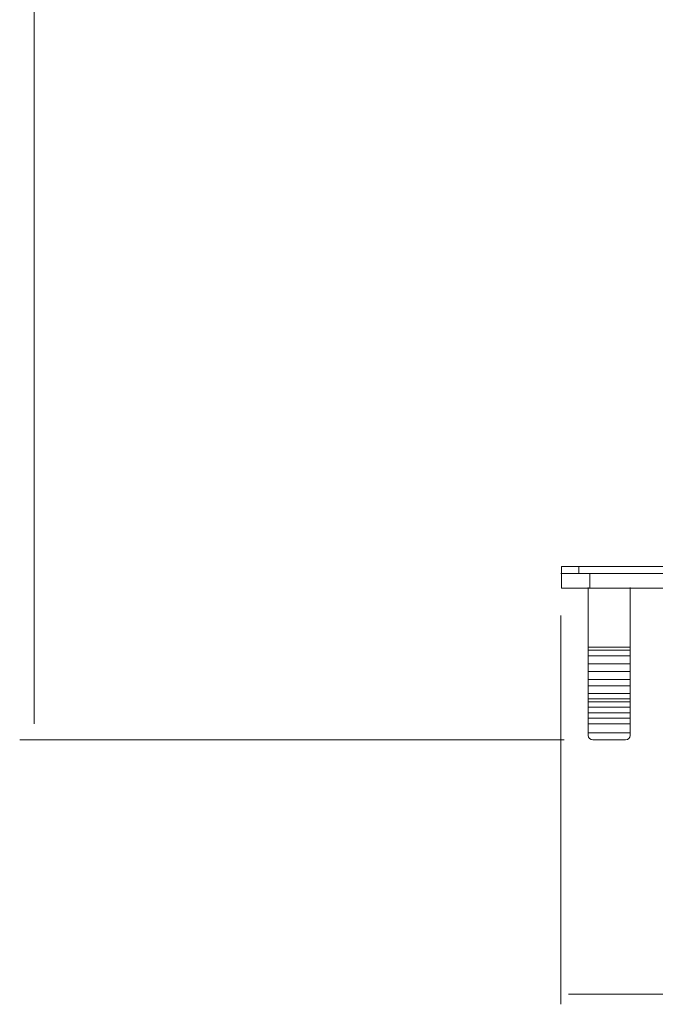
# Model space of a CAD drawing. Units: inches. Extents: x 0.5 to 28.8, y 0.5 to 11.2.
# Drawn here: x 21.9 to 23.1, y 2.4 to 4.3 of the extents above; entities that cross this region are included whole.
import ezdxf

# ---------------------------------------------------------------- set-up
doc = ezdxf.new("R2010")
doc.units = ezdxf.units.IN
doc.header["$MEASUREMENT"] = 0
doc.layers.add('master', color=7, linetype='Continuous')

# ---------------------------------------------------------------- blocks, each defined once
blk = doc.blocks.new('block 12')
at = {"layer": 'master', "color": 179, "lineweight": 18, "true_color": 0x221f1f}
for points in [[(23.0097, 3.0614), (23.091, 3.0614)], [(23.0097, 3.0555), (23.091, 3.0555)], [(23.0097, 3.0444), (23.091, 3.0444)], [(23.0097, 3.0292), (23.091, 3.0292)], [(23.0097, 3.0139), (23.091, 3.0139)], [(23.0097, 2.9987), (23.091, 2.9987)], [(23.0097, 2.9863), (23.091, 2.9863)], [(23.0097, 2.9719), (23.091, 2.9719)], [(23.0097, 2.9613), (23.091, 2.9613)], [(23.0097, 2.9555), (23.091, 2.9555)], [(23.0097, 2.9452), (23.091, 2.9452)], [(23.0097, 2.9344), (23.091, 2.9344)], [(23.0097, 2.9236), (23.091, 2.9236)], [(23.0097, 2.9129), (23.091, 2.9129)], [(23.0097, 2.8957), (23.091, 2.8957)]]:
    blk.add_lwpolyline(points, dxfattribs=at)
blk.add_open_spline([(23.091, 3.1767), (23.091, 3.1767), (23.091, 2.8906), (23.091, 2.8906), (23.091, 2.8856), (23.087, 2.8816), (23.0821, 2.8816), (23.0821, 2.8816), (23.0186, 2.8816), (23.0186, 2.8816), (23.0137, 2.8816), (23.0097, 2.8856), (23.0097, 2.8906), (23.0097, 2.8906), (23.0097, 3.1767), (23.0097, 3.1767)], degree=3, knots=[0, 0, 0, 0, 1, 1, 1, 2, 2, 2, 3, 3, 3, 4, 4, 4, 5, 5, 5, 5], dxfattribs=at)

msp = doc.modelspace()

# ---------------------------------------------------------------- linework, layer by layer
at = {"layer": 'master', "color": 179, "lineweight": 18, "true_color": 0x221f1f}
for points in [[(21.9372, 2.9129), (21.9372, 5.7281)], [(22.9568, 3.2038), (23.2583, 3.2038)], [(23.2583, 3.1753), (22.9583, 3.1753), (22.9583, 3.2171), (23.2583, 3.2171), (23.2583, 3.1753)], [(22.9915, 3.2171), (22.9915, 3.2038)], [(23.0128, 3.2029), (23.0128, 3.1753)], [(22.9568, 3.1225), (22.9568, 2.3699)], [(21.9092, 2.8816), (22.9632, 2.8816)], [(22.9718, 2.3897), (24.9766, 2.3897)]]:
    msp.add_lwpolyline(points, dxfattribs=at)

# ---------------------------------------------------------------- block references
at = {"layer": 'master'}
msp.add_blockref('block 12', (0, 0), dxfattribs=at)

doc.saveas('drawing.dxf')
